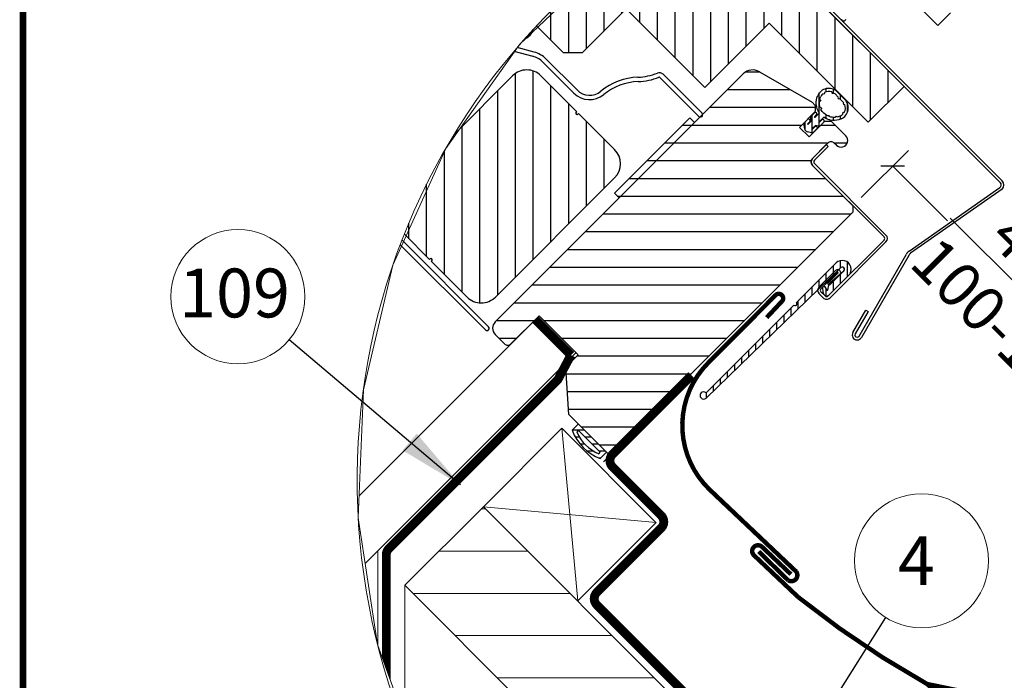
# Model space of a CAD drawing. Units: millimetres. Extents: x 181451 to 185048, y -4821 to -2842.
# Drawn here: x 181451 to 181894, y -4412 to -4115 of the extents above; entities that cross this region are included whole.
import ezdxf
from ezdxf.xclip import XClip

# ---------------------------------------------------------------- set-up
doc = ezdxf.new("R2010")
doc.units = ezdxf.units.MM
doc.linetypes.add('ACAD_ISO03W100', pattern=[30, 12, -18])
doc.linetypes.add('HIDDEN', pattern=[0.375, 0.25, -0.125])
for name, color, linetype in [('01', 7, 'Continuous'), ('Domyślne', 7, 'Continuous'), ('DV3_Domyślne', 7, 'Continuous'), ('DV6_Domyślne', 7, 'Continuous')]:
    doc.layers.add(name, color=color, linetype=linetype)
for name, color, linetype, lineweight in [('CONSTRUCTION', 40, 'Continuous', 20), ('FAKRO ALL', 1, 'Continuous', 20), ('FAKRO FLASHING', 160, 'Continuous', 20), ('FAKRO TEXT', 80, 'Continuous', 9)]:
    doc.layers.add(name, color=color, linetype=linetype, lineweight=lineweight)
doc.styles.add('FAKRO', font='arial.ttf')
doc.styles.get("Standard").update_dxf_attribs({"font": 'arial.ttf'})
doc.dimstyles.new('FAKRO_us', dxfattribs={"dimscale": 5, "dimtxt": 4, "dimasz": 1.5, "dimexe": 2, "dimexo": 15, "dimgap": 0.5, "dimtad": 1, "dimdec": 0, "dimrnd": 0.1, "dimzin": 1, "dimdsep": 46, "dimtxsty": 'Standard', "dimblk": 'OBLIQUE', "dimcen": 2, "dimclrd": 3, "dimclre": 3, "dimclrt": 3, "dimadec": 0, "dimazin": 0, "dimtfac": 1, "dimtdec": 0, "dimtix": 1, "dimtmove": 2, "dimatfit": 3, "dimldrblk": 'OBLIQUE', "dimfxl": 0, "dimtolj": 1, "dimarcsym": 0})
doc.dimstyles.get("Standard").update_dxf_attribs({"dimtxt": 0.18, "dimasz": 0.18, "dimexe": 0.18, "dimexo": 0.0625, "dimgap": 0.09, "dimtad": 0, "dimtih": 1, "dimtoh": 1, "dimdec": 4, "dimzin": 0, "dimdsep": 46, "dimtxsty": 'Standard', "dimcen": 0.09, "dimadec": 0, "dimazin": 0, "dimtfac": 1, "dimtdec": 4, "dimtofl": 0, "dimtmove": 0, "dimatfit": 3, "dimfxl": 0, "dimtolj": 1, "dimtzin": 0, "dimarcsym": 0})
pattern_1 = [(90, (177761.849933918, -17954.07811809325), (-8, 0), [])]
pattern_2 = [(90, (181328.133375741, -3921.275068022843), (-3.175, 6.661338147750939e-16), [])]
pattern_3 = [(180, (177761.849933918, -17954.07811809325), (-2.220446049250313e-15, -8), [])]

# ---------------------------------------------------------------- blocks, each defined once
blk = doc.blocks.new('_Oblique')
at = {"color": 0, "linetype": 'ByBlock', "lineweight": -2}
blk.add_line((-0.5, -0.5), (0.5, 0.5), dxfattribs=at)
blk = doc.blocks.new('*D28')
at = {"layer": 'Defpoints', "color": 0, "transparency": 16777216}
for p in [(181843.8322340004, -4180.564101581636), (181700.4048659342, -4323.991469647939), (181830.4946777791, -4454.081281492836)]:
    blk.add_point(p, dxfattribs=at)
at = {"layer": 'FAKRO TEXT', "color": 3, "lineweight": -2, "transparency": 16777216}
for p, q in [((181829.6900983767, -4194.706237205362), (181850.9033018123, -4173.493033769759)), ((181843.8322340004, -4180.564101581636), (181868.4694111018, -4205.201278683046)), ((181973.9220458454, -4310.653913426533), (181941.4133118651, -4278.145179446219)), ((181959.7799102216, -4324.796049050259), (181980.9931136572, -4303.582845614656))]:
    blk.add_line(p, q, dxfattribs=at)
at = {"layer": 'FAKRO TEXT', "color": 3, "lineweight": -2, "transparency": 16777216, "xscale": 7.5, "yscale": 7.5, "zscale": 7.5}
for p, rotation in [((181843.8322340004, -4180.564101581636), 135.0000000000138), ((181973.9220458454, -4310.653913426533), 315.0000000000138)]:
    blk.add_blockref('_Oblique', p, dxfattribs=dict(at, rotation=rotation))
at = {"layer": 'FAKRO TEXT', "color": 3, "transparency": 16777216, "insert": (181904.9413614834, -4241.673229064632), "char_height": 20, "attachment_point": 5, "rotation": 315.0000000000138}
blk.add_mtext('\\A1;4"-5"\\P100-130', dxfattribs=at)
blk = doc.blocks.new('A$C23782450')
at = {"layer": 'FAKRO FLASHING'}
h = blk.add_hatch(dxfattribs=at)
h.set_pattern_fill('ANSI31', color=256, scale=30, angle=93.50000000000001, style=0)
h.set_pattern_definition([(138.4999999999999, (-3433.807501035422, -1062.900441799013), (-2.484825180809015, -2.808583952958759), [])])
h.paths.add_polyline_path([(141.3632166807365, 89.55068245312668), (59.97769364522537, 106.3556551393294), (176.5034202555544, 2.188615127534831), (204.6456695659726, 32.89434100045492)])
for points, const_width in [([(21.96796987878042, 194.7466862738947), (6.869568962487392, 179.5821313242068, 0.4236286646865611), (7.191310711641563, 150.8502262803831), (26.62891937955283, 132.4428798272811, -0.7998350048433848), (24.80857090919744, 130.4959936578352), (18.15212907601381, 136.9961955289946)], 0.9999999999999999), ([(19.94374247765518, 189.6862252719875), (23.36303830315592, 193.3355260182725, 1), (21.96796987878042, 194.7466862738947)], 1), ([(25.39643872878514, 131.8746504856508), (18.83040327049093, 138.1142796103313), (18.83040327049093, 138.1142796103313, 0.9827696565950252), (17.12919240459451, 136.1056697151471), (27.05846840509912, 126.7199996138661, 0.04056272877682162), (56.07544516163762, 107.1614148953004), (141.3632166807365, 89.55068245312668), (204.6456695659726, 32.89434100045492), (175.1654907923075, 0.70202683503976), (56.07544516163762, 107.1614148953004)], 0.9999999999999999)]:
    blk.add_lwpolyline(points, format="xyb", dxfattribs=dict(at, const_width=const_width))
blk = doc.blocks.new('A$C5D950069')
at = {"layer": 'CONSTRUCTION'}
h = blk.add_hatch(dxfattribs=at)
h.set_pattern_fill('ANSI31', color=256, scale=3, angle=1.20479411333838e-11)
h.set_pattern_definition([(45.00000000001204, (-183755.6125952015, 2303.320054545625), (-6.735192090803278, 6.735192090800449), [])])
h.paths.add_polyline_path([(174.3832015079097, 254.8933009702932), (174.4082916181069, 229.8933009703078), (327.1759066243831, 229.9095752561598), (327.1508083577792, 254.9177023384154)])
h.paths.add_polyline_path([(21.61557016865117, 254.8933009702641), (21.63518199240207, 235.3519124513305), (21.40836867049802, 235.3518710974504), (21.64066004491178, 229.8935340989019), (171.4082901072979, 229.8933009702787), (171.3831999970425, 254.8933009703223)])
for p, q in [((0.04335126074147411, 294.2019228570471), (0.05580726714106277, 225.8845592296611)), ((11.81106004316825, 294.2019228570616), (11.82566199573921, 214.1147045010339)), ((21.59047982445918, 279.8935340989165), (21.61556993468548, 254.8935340989165)), ((51.59049553715158, 279.8929319360077), (21.5904798291449, 279.893534098931)), ((21.59047982445918, 279.8935340989165), (51.61555482636322, 254.923642216022)), ((21.61556993468548, 254.8935340989165), (51.59046471613692, 279.923642216022)), ((51.59046471613692, 279.923642216022), (51.61555482636322, 254.923642216022)), ((21.61557016868028, 254.8933009703078), (21.61557016868028, 229.9098118830489)), ((171.3832030187186, 254.8902901585725), (21.61557017333689, 254.8932963076704)), ((11.82256726294872, 231.0883619823917), (235.0176282748289, 7.89330097029324)), ((21.61557016870938, 229.9098118830343), (181.6320810814213, 69.89330097030779)), ((441.7770827759523, 229.893300970366), (21.64066027890658, 229.8933009702641))]:
    blk.add_line(p, q, dxfattribs=at)
at = {"layer": 'FAKRO ALL', "linetype": 'HIDDEN', "ltscale": 35, "const_width": 2}
for points in [[(33.81460421584779, 308.993078131597), (33.8146042158769, 283.8239660242298, 0.4142135623730951), (35.8146042158769, 281.8239660242298), (51.3080936082406, 281.8239660243025, -0.4142194413605415), (53.30809360783314, 279.8239258801232), (53.30768247542437, 259.3411234270216, 0.4142194413635553), (55.30768247504602, 257.3410832828713), (236.157517542626, 257.3410832827694, 0.076264438663584), (236.7570896359393, 257.4330703622445), (242.1523564884264, 259.1284736824064, -0.07626443866356535), (242.7519285816816, 259.2204607618378), (275.6404963802197, 259.2204607619396)], [(11.38585220783716, 293.0032581222667), (13.20668496235157, 287.0689831372774), (13.20668496197322, 233.1878526497358, 0.1989123673813644), (13.79247139958898, 231.773639087337), (223.4323789328337, 22.13373155412137, 0.1989123673818371), (224.8465924952179, 21.54794511649106), (293.6586556633702, 21.54794511669479, -0.1890491782532971), (295.0180891411437, 21.01489454307466), (297.2040157921147, 18.98917926221202, 0.1890491782530893), (298.56344926983, 18.45612868856279), (316.11313629098, 18.45612868856279)]]:
    blk.add_lwpolyline(points, format="xyb", dxfattribs=at)
at = {"layer": 'FAKRO ALL', "const_width": 2}
blk.add_lwpolyline([(11.38585220783716, 293.0032581222667), (6.127404049038887e-06, 293.0032581222667)], dxfattribs=at)
at = {"layer": 'FAKRO FLASHING', "rotation": 45}
blk.add_blockref('A$C23782450', (156.617071644956, 181.9230177749459), dxfattribs=at)

msp = doc.modelspace()

# ---------------------------------------------------------------- hatches: boundary and pattern name
at = {"layer": 'Domyślne', "linetype": 'ACAD_ISO03W100'}
h = msp.add_hatch(dxfattribs=at)
h.set_pattern_fill('ANSI31', angle=45, style=0)
h.set_pattern_definition(pattern_2)
edge = h.paths.add_edge_path()
edge.add_arc((181815.0229310253, -4150.973561462649), 5.440178723694695, 407.77308535909447, 516.495201184275, ccw=False)
edge.add_line((181818.6791038206, -4146.945169098878), (181822.2321578466, -4150.495817111554))
edge.add_arc((181818.3866737018, -4154.343907058334), 5.440178723694695, 293.3924393042787, 405.01940599434704, ccw=False)
edge.add_ellipse((181817.3703556546, -4151.99448487033), major_axis=(5.658770216734735, -5.654938280547336), ratio=0.999999942641665, start_angle=300.88148553403926, end_angle=338.3730344359632, ccw=False)
edge.add_ellipse((181817.3703556546, -4151.99448487033), major_axis=(5.658770216734735, -5.654938280547336), ratio=0.999999942641665, start_angle=281.32752727673915, end_angle=300.88148553403926, ccw=False)
edge.add_ellipse((181817.3703556546, -4151.99448487033), major_axis=(5.658770216734735, -5.654938280547336), ratio=0.999999942641665, start_angle=279.46363526625197, end_angle=281.3275272767404, ccw=False)
edge.add_line((181812.7228045332, -4158.506033745415), (181810.6247559724, -4160.604082306209))
edge.add_line((181810.6247559724, -4160.604082306215), (181810.7101536254, -4160.664249063225))
edge.add_arc((181810.813758805, -4160.517197109496), 0.179884158095957, 234.8334613937587, 315)
edge.add_line((181810.940956113, -4160.6443944175), (181811.8232004652, -4159.762150065302))
edge.add_arc((181812.2979009108, -4160.236850510934), 0.6713278082958879, 315, 495, ccw=False)
edge.add_line((181812.7726013565, -4160.711550956575), (181811.2376174487, -4162.246534864367))
edge.add_arc((181810.5306624933, -4161.539579908976), 0.999785285900395, 257.0648642739104, 314.9999999999479, ccw=False)
edge.add_line((181810.3068627257, -4162.513994749753), (181809.0114669752, -4162.216473349537))
edge.add_line((181809.0114669752, -4162.216473349566), (181807.5427387442, -4163.685201580503))
edge.add_line((181807.5427387443, -4163.685201580482), (181807.6540567749, -4163.758699759741))
edge.add_arc((181807.756369797, -4163.603739674442), 0.185689478791891, 236.5650511724991, 315)
edge.add_line((181807.8876720866, -4163.735041964051), (181808.7641016112, -4162.858612439521))
edge.add_arc((181809.2385143618, -4163.333025190198), 0.6709209461545212, 315, 495, ccw=False)
edge.add_line((181809.7129271125, -4163.807437940874), (181808.1921966024, -4165.328168450965))
edge.add_arc((181807.485384272, -4164.621356120596), 0.9995835836579792, 256.82923459724213, 315, ccw=False)
edge.add_line((181807.2576250727, -4165.594645947852), (181805.4813121241, -4165.178971599198))
edge.add_arc((181805.8918650861, -4163.424544016937), 1.801824041345795, 193.1721331762827, 256.8292345975397, ccw=False)
edge.add_line((181804.1374473052, -4163.835138860807), (181803.7216524108, -4162.058501947773))
edge.add_arc((181804.6924786514, -4161.831294806457), 0.9970590125264744, 494.9765262596635, 553.1721331762717, ccw=False)
edge.add_line((181803.987740367, -4161.125978831219), (181805.511088947, -4159.603877953798))
edge.add_arc((181805.9853072939, -4160.078485028774), 0.670920946243231, 314.9765262596612, 494.9765262596661, ccw=False)
edge.add_line((181806.4595256407, -4160.553092103751), (181805.5827371216, -4161.429162486965))
edge.add_arc((181805.7139856064, -4161.560518559402), 0.185689478791891, 494.9765262598359, 573.411475077481)
edge.add_line((181805.558983617, -4161.662768086609), (181805.6324361838, -4161.774116219732))
edge.add_line((181805.6324361838, -4161.774116219703), (181807.1017660208, -4160.305989841079))
edge.add_line((181807.1017660208, -4160.305989841089), (181806.8047753618, -4159.010472306849))
edge.add_arc((181807.7792818102, -4158.787071770251), 0.9997852858818497, 494.97652625965816, 552.9116619764002, ccw=False)
edge.add_line((181807.0726165495, -4158.079827238941), (181808.6082292023, -4156.545472333597))
edge.add_arc((181809.0827351262, -4157.020367221435), 0.6713278083954236, 314.97652625967055, 494.97652625967544, ccw=False)
edge.add_line((181809.5572410502, -4157.495262109277), (181808.6746353215, -4158.377144937412))
edge.add_arc((181808.8017805069, -4158.504394346667), 0.1798841580412408, 494.9765262596737, 575.1430648561926)
edge.add_line((181808.654686119, -4158.607939271155), (181808.7150009518, -4158.693621630251))
edge.add_line((181808.7150009518, -4158.693621630279), (181810.8213061867, -4156.589041570134))
edge.add_ellipse((181817.3703556546, -4151.99448487033), major_axis=(5.658770216734735, -5.654938280547336), ratio=0.999999942641665, start_angle=201.4757940703406, end_angle=260.03259090784326, ccw=False)
edge = h.paths.add_edge_path()
edge.add_arc((181816.8034467969, -4147.348251713186), 0.4399964279757327, 514.7194325973422, 691.8025645594655)
edge.add_arc((181815.0229482362, -4150.882383868096), 3.970545172358347, 404.99999999984664, 416.90076252644354, ccw=False)
edge.add_line((181817.8305476526, -4148.074784451704), (181819.2808971787, -4149.525133977749))
edge.add_arc((181819.6023166418, -4149.825610907542), 0.4399964279757327, 496.9287223975381, 673.0712776024618)
edge.add_line((181819.9027935716, -4150.147030370698), (181821.3823988757, -4151.626635674746))
edge.add_arc((181818.600301508, -4154.408733042435), 3.934479829245934, 396.28744861607674, 405, ccw=False)
edge.add_arc((181822.0035159283, -4152.454152617939), 0.4399964279757327, 481.7903482188221, 657.9500503819114)
edge.add_arc((181818.600301508, -4154.408733042435), 3.934479829245934, 329.64620827214986, 383.45294998466125, ccw=False)
edge.add_ellipse((181821.7336191704, -4156.750592616049), major_axis=(0.4399990070133107, -0.000946591966622437), ratio=0.9999999426416649, start_angle=53.60584308460336, end_angle=233.0913881596261)
edge.add_arc((181818.600301508, -4154.408733042435), 3.934479829245934, 296.9888979771304, 316.8044936273029, ccw=False)
edge.add_ellipse((181817.3906405379, -4152.033502539368), major_axis=(-4.668485429507571, 4.665324082152493), ratio=0.9999999426416649, start_angle=147.445241573834, end_angle=161.9694929503075, ccw=False)
edge.add_ellipse((181818.3826103712, -4158.55853120584), major_axis=(0.311232361967277, -0.3110216054769384), ratio=0.9999999426416649, start_angle=55.53502849029964, end_angle=231.7146019709734)
edge.add_ellipse((181817.3906405379, -4152.033502539368), major_axis=(-4.668485429508762, 4.665324082153682), ratio=0.9999999426416649, start_angle=115.84524156675889, end_angle=139.8043888873822, ccw=False)
edge.add_ellipse((181814.8165049342, -4158.110823216243), major_axis=(0.3112323619672402, -0.3110216054769016), ratio=0.9999999426416649, start_angle=23.93502852327928, end_angle=200.1146019234079)
edge.add_ellipse((181817.3906405379, -4152.033502539368), major_axis=(-4.66848542950867, 4.66532408215359), ratio=0.9999999426416649, start_angle=71.76369998611841, end_angle=108.2043888802144, ccw=False)
edge.add_ellipse((181811.3133941998, -4154.60847946899), major_axis=(-0.3112323619671764, 0.3110216054768377), ratio=0.9999999426416649, start_angle=159.8873277245411, end_angle=336.0645250001032)
edge.add_ellipse((181817.3905448963, -4152.034752278275), major_axis=(-4.668485429509316, 4.665324082154236), ratio=0.9999999426416649, start_angle=40.175277777836016, end_angle=64.1131666667223, ccw=False)
edge.add_ellipse((181810.8646677831, -4151.044824957421), major_axis=(-0.311232361967171, 0.3110216054768324), ratio=0.9999999426416649, start_angle=128.3344027778265, end_angle=304.5145500000697)
edge.add_ellipse((181817.3919560337, -4152.023364376318), major_axis=(-4.668485429508202, 4.665324082153123), ratio=0.9999999426416649, start_angle=19.26382931456328, end_angle=32.634225000059075, ccw=False)
edge.add_arc((181815.0229482362, -4150.882383868096), 3.970545172358347, 492.7052138555136, 514.2832363323886, ccw=False)
edge.add_ellipse((181812.6767118083, -4147.693685253948), major_axis=(-0.000946591966622364, 0.4399990070133107), ratio=0.9999999426416649, start_angle=127.8835112886241, end_angle=304.5610421093151)
edge.add_arc((181815.0229482362, -4150.882383868096), 3.970545172358347, 429.62123463036977, 479.9858688766449, ccw=False)
at = {"layer": 'DV3_Domyślne', "linetype": 'Continuous'}
h = msp.add_hatch(dxfattribs=at)
h.set_pattern_fill('ANSI31', angle=-45.00000000000001, style=0)
h.set_pattern_definition([(359.9999999999999, (181015.4180435661, -3607.145522285643), (1.110223024625157e-15, 3.175), [])])
edge = h.paths.add_edge_path()
edge.add_line((181714.9039132026, -4309.459819046854), (181712.0754860779, -4312.288246171601))
edge.add_arc((181720.0319810986, -4291.603829089497), 22.16192507522656, 201.0398033509069, 248.960196649093, ccw=False)
edge.add_line((181699.3475640165, -4299.560324110243), (181702.1759911412, -4296.731896985497))
edge.add_line((181702.1759911413, -4296.731896985476), (181714.9039132026, -4309.459819046833))
edge = h.paths.add_edge_path(flags=16)
edge.add_line((181712.0754860779, -4309.459819046874), (181711.3683792967, -4310.166925828061))
edge.add_arc((181718.9121617336, -4292.723648454471), 19.0046462473477, 203.3872786589751, 246.6127213410247, ccw=False)
edge.add_line((181701.4688843601, -4300.267430891409), (181702.1759911413, -4299.560324110223))
edge.add_line((181702.1759911413, -4299.560324110223), (181712.0754860779, -4309.459819046834))
at = {"layer": 'DV6_Domyślne', "linetype": 'Continuous'}
h = msp.add_hatch(dxfattribs=at)
h.set_pattern_fill('LINE', scale=2.519685039370079, angle=90, style=0)
h.set_pattern_definition(pattern_1)
edge = h.paths.add_edge_path()
edge.add_arc((181902.5489870644, -4322.182983867017), 299.9999999999908, 116.173938181658, 122.524061771424)
edge.add_line((181741.2528623009, -4069.233265274051), (181832.8146169213, -4160.795019894472))
edge.add_line((181832.8146169213, -4160.795019894472), (181848.9366515323, -4144.672985283406))
edge.add_line((181848.9366515323, -4144.672985283406), (181809.3386717859, -4105.07500553698))
edge.add_line((181809.3386717859, -4105.07500553698), (181815.8440541728, -4098.569623150056))
edge.add_line((181815.8440541728, -4098.569623150056), (181770.2196842293, -4052.945253206592))
h = msp.add_hatch(dxfattribs=at)
h.set_pattern_fill('LINE', scale=2.519685039370079, angle=90, style=0)
h.set_pattern_definition(pattern_1)
edge = h.paths.add_edge_path()
edge.add_arc((181902.5489870645, -4322.182983866941), 299.9999999999907, 122.5240617714603, 136.9467355253649)
edge.add_line((181683.3331753402, -4117.379595491461), (181695.4944800148, -4129.540900166018))
edge.add_line((181695.4944800148, -4129.540900166018), (181703.9797613891, -4129.540900166018))
edge.add_line((181703.9797613891, -4129.540900166018), (181723.7787512623, -4109.741910292815))
edge.add_line((181723.7787512623, -4109.741910292815), (181759.1340903216, -4145.097249352121))
edge.add_line((181759.1340903216, -4145.097249352121), (181788.1254683503, -4116.105871323473))
edge.add_line((181788.1254683503, -4116.105871323473), (181741.2528623008, -4069.233265274054))
at = {"layer": 'DV6_Domyślne', "linetype": 'ACAD_ISO03W100'}
h = msp.add_hatch(dxfattribs=at)
h.set_pattern_fill('ANSI31', angle=45, style=0)
h.set_pattern_definition(pattern_2)
edge = h.paths.add_edge_path()
edge.add_arc((181902.548987751, -4322.182983092805), 299.9999999999908, 137.3540522489332, 138.4305219800631)
edge.add_arc((181675.2458219526, -4115.652458576976), 8.000000000023599, 290.9288519033301, 304.439909563499)
edge.add_arc((181676.928865464, -4118.106812510589), 5.024014668658888, 304.4399095635715, 350.4172941026126)
at = {"layer": 'DV6_Domyślne', "linetype": 'Continuous'}
h = msp.add_hatch(dxfattribs=at)
h.set_pattern_fill('LINE', scale=2.519685039370079, angle=90, style=0)
h.set_pattern_definition(pattern_1)
edge = h.paths.add_edge_path()
edge.add_arc((181902.5489870645, -4322.182983866988), 299.9999999999907, 148.658663045283, 158.3051607211759)
edge.add_line((181623.799225633, -4211.284063665359), (181635.1180986459, -4222.60293667825))
edge.add_line((181635.1180986459, -4222.60293667825), (181635.6837840709, -4222.037251253309))
edge.add_line((181635.6837840709, -4222.037251253309), (181636.390890852, -4222.744358034474))
edge.add_line((181636.390890852, -4222.744358034474), (181635.8252054271, -4223.310043459437))
edge.add_line((181635.8252054271, -4223.310043459437), (181652.0886613943, -4239.573499426707))
edge.add_arc((181658.452622425, -4233.209538396034), 8.999999999988656, 225.0000000000082, 315)
edge.add_line((181664.8165834557, -4239.573499426705), (181718.5566988259, -4185.833384056529))
edge.add_arc((181712.1927377952, -4179.46942302588), 9.000000000000233, 314.9999999998362, 405.000000000172)
edge.add_line((181718.5566988258, -4173.105461995171), (181702.2932428586, -4156.842006027901))
edge.add_line((181702.2932428586, -4156.842006027901), (181701.7275574337, -4157.407691452842))
edge.add_line((181701.7275574337, -4157.407691452842), (181701.0204506525, -4156.700584671656))
edge.add_line((181701.0204506525, -4156.700584671656), (181701.5861360774, -4156.134899246715))
edge.add_line((181701.5861360774, -4156.134899246715), (181685.3226801101, -4139.871443279423))
edge.add_arc((181678.9587190795, -4146.235404310094), 8.999999999988656, 45, 135.0000000000082)
edge.add_line((181672.5947580488, -4139.871443279425), (181646.3238493353, -4166.142351992957))
h = msp.add_hatch(dxfattribs=at)
h.set_pattern_fill('LINE', scale=2.519685039370079, angle=180, style=0)
h.set_pattern_definition(pattern_3)
edge = h.paths.add_edge_path()
edge.add_line((181816.0307866133, -4160.270891917537), (181822.6775903565, -4166.917695660691))
edge.add_arc((181820.5562700129, -4169.039016004227), 3.000000000000001, 225, 405, ccw=False)
edge.add_line((181818.4349496694, -4171.160336347807), (181817.4450001757, -4170.170386854146))
edge.add_arc((181816.0307866133, -4171.584600416522), 2.000000000000048, 404.9999999999999, 495)
edge.add_line((181814.6165730509, -4170.170386854109), (181807.5455052391, -4177.241454665975))
edge.add_arc((181808.9597188015, -4178.655668228387), 2.000000000000028, 495, 585.0000000000001)
edge.add_line((181807.545505239, -4180.069881790721), (181825.9302815499, -4198.454658101571))
edge.add_line((181825.93028155, -4198.45465810159), (181825.93028155, -4201.283085226336))
edge.add_line((181825.93028155, -4201.283085226337), (181717.7429440284, -4309.470422747879))
edge.add_arc((181716.328730466, -4308.056209185505), 2, 225, 315, ccw=False)
edge.add_line((181714.9145169037, -4309.470422747879), (181697.9439541552, -4292.499859999401))
edge.add_line((181697.9439541552, -4292.499859999422), (181696.5297405928, -4271.286656563826))
edge.add_line((181696.5297405928, -4271.286656563784), (181702.1865948423, -4265.629802314292))
edge.add_line((181702.1865948423, -4265.629802314293), (181684.5089253126, -4247.952132784629))
edge.add_line((181684.5089253126, -4247.95213278465), (181671.7810032513, -4260.680054846008))
edge.add_arc((181670.3667896889, -4259.265841283634), 2, 225, 315, ccw=False)
edge.add_line((181668.9525761265, -4260.680054846028), (181664.7099354394, -4256.437414158909))
edge.add_arc((181667.5383625641, -4253.608987034121), 4, 495, 585, ccw=False)
edge.add_line((181664.7099354394, -4250.780559909396), (181776.4961729024, -4138.994322446447))
edge.add_arc((181780.7388135895, -4143.23696313356), 6, 420.00000000000114, 495, ccw=False)
edge.add_line((181783.7388135894, -4138.040810710839), (181807.545505239, -4151.785610543258))
edge.add_line((181807.545505239, -4151.785610543257), (181808.9597188014, -4153.19982410563))
edge.add_line((181808.9597188015, -4153.199824105673), (181808.9597188015, -4156.028251230418))
edge.add_line((181808.9597188015, -4156.028251230419), (181801.8886509896, -4163.099319042285))
edge.add_line((181801.8886509896, -4163.099319042284), (181806.1312916767, -4167.341959729403))
edge.add_line((181806.1312916767, -4167.341959729362), (181813.2023594886, -4160.270891917497))
edge.add_line((181813.2023594886, -4160.270891917496), (181816.0307866133, -4160.270891917496))
h = msp.add_hatch(dxfattribs=at)
h.set_pattern_fill('LINE', scale=2.519685039370079, angle=180, style=0)
h.set_pattern_definition(pattern_3)
h.paths.add_polyline_path([(181752.3911763066, -4158.856678355144), (181754.5124966501, -4160.977998698684), (181720.5713711531, -4194.919124195679), (181718.4500508096, -4192.797803852077)])
at = {"layer": 'DV6_Domyślne', "linetype": 'ACAD_ISO03W100'}
h = msp.add_hatch(dxfattribs=at)
h.set_pattern_fill('ANSI31', angle=45, style=0)
h.set_pattern_definition(pattern_2)
edge = h.paths.add_edge_path()
edge.add_arc((181799.9087520023, -4242.578121247628), 0.7999999999999997, 225, 404.9999999999999)
edge.add_line((181800.4744374272, -4242.012435822687), (181818.2935283131, -4224.193344936785))
edge.add_arc((181821.1219554378, -4227.021772061523), 3.999999999999998, 315, 495, ccw=False)
edge.add_line((181823.9503825626, -4229.850199186269), (181815.1822584759, -4238.618323272983))
edge.add_arc((181814.050887626, -4237.486952423075), 1.6, 181.7213475220275, 315, ccw=False)
edge.add_line((181812.4516096459, -4237.535014283228), (181812.3782759248, -4235.094804832103))
edge.add_arc((181812.7780954198, -4235.082789367066), 0.3999999999999999, 393.342391441568, 541.7213475220703, ccw=False)
edge.add_line((181813.1122557906, -4234.862932944378), (181814.166650153, -4236.465509784508))
edge.add_arc((181814.3337303385, -4236.355581573193), 0.2, 573.3423914416338, 706.8907918018488)
edge.add_line((181814.5285182442, -4236.400943140306), (181815.0728570494, -4234.063488271176))
edge.add_arc((181817.0207361069, -4234.517103942085), 1.999999999999999, 490.75780720667683, 526.8907918018397, ccw=False)
edge.add_line((181815.7150101604, -4233.002151879399), (181821.7748184112, -4227.779248092881))
edge.add_arc((181821.1219554378, -4227.021772061523), 0.9999999999999996, 310.7578072066803, 494.0499224290434)
edge.add_line((181820.4266705627, -4226.30303779748), (181759.7261682188, -4285.023128528877))
edge.add_arc((181758.613715981, -4283.873157268917), 1.6, 45, 314.049919437507, ccw=False)
edge.add_line((181759.7450868309, -4282.741786419015), (181799.3430665773, -4243.143806672568))

# ---------------------------------------------------------------- linework, layer by layer
at = {"layer": '01', "color": 7, "linetype": 'Continuous'}
for centre, start, end in [((181816.8034467969, -4147.348251713186), 154.7194325977187, 331.8025645589883), ((181816.8034467969, -4147.348251713186), 154.7194325977187, 331.8025645589883), ((181819.6023166418, -4149.825610907542), 136.9287223978491, 313.0712776029611), ((181819.6023166418, -4149.825610907542), 136.9287223978491, 313.0712776029611), ((181822.0035159283, -4152.454152617939), 121.7903482184176, 297.9500503818724), ((181822.0035159283, -4152.454152617939), 121.7903482184176, 297.9500503818724)]:
    msp.add_arc(centre, 0.4399964279757327, start, end, dxfattribs=at)
at = {"layer": 'Domyślne', "color": 7, "linetype": 'Continuous'}
for p, q in [((181818.6791038206, -4146.945169098878), (181822.2321578465, -4150.495817111539)), ((181817.8305476526, -4148.074784451704), (181819.2808971787, -4149.525133977732)), ((181817.8305476526, -4148.074784451704), (181819.2808971787, -4149.525133977732)), ((181819.9027935716, -4150.147030370698), (181821.3823988757, -4151.626635674756)), ((181819.9027935716, -4150.147030370698), (181821.3823988757, -4151.626635674756)), ((181808.6082292023, -4156.545472333654), (181807.0726165495, -4158.079827238941)), ((181808.6082292023, -4156.545472333654), (181807.0726165495, -4158.079827238941)), ((181810.8213061867, -4156.589041570122), (181808.7150009518, -4158.693621630279)), ((181810.8213061867, -4156.589041570122), (181808.7150009518, -4158.693621630279)), ((181805.511088947, -4159.603877953775), (181803.987740367, -4161.125978831219)), ((181805.511088947, -4159.603877953775), (181803.987740367, -4161.125978831219)), ((181805.5827371215, -4161.429162486999), (181806.4595256407, -4160.553092103751)), ((181805.5827371215, -4161.429162486999), (181806.4595256407, -4160.553092103751)), ((181807.1017660208, -4160.305989841089), (181805.6324361838, -4161.774116219703)), ((181807.1017660208, -4160.305989841089), (181805.6324361838, -4161.774116219703)), ((181806.8047753618, -4159.010472306859), (181807.1017660208, -4160.305989841089)), ((181806.8047753618, -4159.010472306859), (181807.1017660208, -4160.305989841089)), ((181808.7150009518, -4158.693621630279), (181808.654686119, -4158.607939271155)), ((181808.7150009518, -4158.693621630279), (181808.654686119, -4158.607939271155)), ((181808.6746353215, -4158.377144937423), (181809.5572410502, -4157.495262109277)), ((181808.6746353215, -4158.377144937423), (181809.5572410502, -4157.495262109277)), ((181812.7228045332, -4158.506033745415), (181810.6247559724, -4160.604082306215)), ((181812.7228045332, -4158.506033745415), (181810.6247559724, -4160.604082306215)), ((181810.6247559724, -4160.604082306215), (181810.7101536254, -4160.664249063227)), ((181810.6247559724, -4160.604082306215), (181810.7101536254, -4160.664249063227)), ((181810.940956113, -4160.6443944175), (181811.8232004652, -4159.762150065294)), ((181810.940956113, -4160.6443944175), (181811.8232004652, -4159.762150065294)), ((181812.7726013565, -4160.711550956575), (181811.2376174486, -4162.246534864394)), ((181812.7726013565, -4160.711550956575), (181811.2376174486, -4162.246534864394)), ((181803.7216524108, -4162.058501947785), (181804.1374473052, -4163.835138860807)), ((181803.7216524108, -4162.058501947785), (181804.1374473052, -4163.835138860807)), ((181807.2576250727, -4165.59464594783), (181805.4813121241, -4165.178971599177)), ((181807.2576250727, -4165.59464594783), (181805.4813121241, -4165.178971599177)), ((181805.6324361838, -4161.774116219703), (181805.558983617, -4161.662768086609)), ((181805.6324361838, -4161.774116219703), (181805.558983617, -4161.662768086609)), ((181809.0114669752, -4162.216473349566), (181807.5427387443, -4163.685201580482)), ((181809.0114669752, -4162.216473349566), (181807.5427387443, -4163.685201580482)), ((181807.5427387443, -4163.685201580482), (181807.6540567749, -4163.758699759731)), ((181807.5427387443, -4163.685201580482), (181807.6540567749, -4163.758699759731)), ((181807.8876720866, -4163.735041964051), (181808.7641016112, -4162.858612439542)), ((181807.8876720866, -4163.735041964051), (181808.7641016112, -4162.858612439542)), ((181809.7129271125, -4163.807437940874), (181808.1921966024, -4165.328168450932)), ((181809.7129271125, -4163.807437940874), (181808.1921966024, -4165.328168450932)), ((181810.3068627257, -4162.513994749753), (181809.0114669752, -4162.216473349566)), ((181810.3068627257, -4162.513994749753), (181809.0114669752, -4162.216473349566))]:
    msp.add_line(p, q, dxfattribs=at)
for centre, radius, start, end in [((181815.0229310253, -4150.973561462649), 5.440178723694695, 47.77308535855512, 156.4952011834631), ((181815.0229482362, -4150.882383868096), 3.970545172358347, 69.62123463000655, 119.9858688760267), ((181815.0229482362, -4150.882383868096), 3.970545172358347, 69.62123463000655, 119.9858688760267), ((181815.0229482362, -4150.882383868096), 3.970545172358347, 44.99999999955784, 56.90076252664997), ((181815.0229482362, -4150.882383868096), 3.970545172358347, 44.99999999955784, 56.90076252664997), ((181815.0229482362, -4150.882383868096), 3.970545172358347, 132.7052138547393, 154.2832363318236), ((181815.0229482362, -4150.882383868096), 3.970545172358347, 132.7052138547393, 154.2832363318236), ((181818.3866737018, -4154.343907058334), 5.440178723694695, 293.3924393045268, 45.01940599524004), ((181818.600301508, -4154.408733042435), 3.934479829245934, 36.28744861506401, 44.99999999955784), ((181818.600301508, -4154.408733042435), 3.934479829245934, 36.28744861506401, 44.99999999955784), ((181809.0827351262, -4157.020367221435), 0.6713278083954236, 314.9765262605202, 134.9765262605202), ((181809.0827351262, -4157.020367221435), 0.6713278083954236, 314.9765262605202, 134.9765262605202), ((181818.600301508, -4154.408733042435), 3.934479829245934, 329.6462082712684, 23.45294998383272), ((181818.600301508, -4154.408733042435), 3.934479829245934, 329.6462082712684, 23.45294998383272), ((181805.9853072939, -4160.078485028774), 0.670920946243231, 314.9765262605202, 134.9765262605202), ((181805.9853072939, -4160.078485028774), 0.670920946243231, 314.9765262605202, 134.9765262605202), ((181807.7792818102, -4158.787071770251), 0.9997852858818497, 134.9765262605202, 192.9116619759528), ((181807.7792818102, -4158.787071770251), 0.9997852858818497, 134.9765262605202, 192.9116619759528), ((181808.8017805069, -4158.504394346667), 0.1798841580412408, 134.9765262605202, 215.1430648553256), ((181808.8017805069, -4158.504394346667), 0.1798841580412408, 134.9765262605202, 215.1430648553256), ((181810.813758805, -4160.517197109496), 0.179884158095957, 234.8334613943131, 315.0000000004422), ((181810.813758805, -4160.517197109496), 0.179884158095957, 234.8334613943131, 315.0000000004422), ((181812.2979009108, -4160.236850510934), 0.6713278082958879, 315.0000000004422, 135.0000000004422), ((181812.2979009108, -4160.236850510934), 0.6713278082958879, 315.0000000004422, 135.0000000004422), ((181818.600301508, -4154.408733042435), 3.934479829245934, 296.9888979774152, 316.8044936283799), ((181818.600301508, -4154.408733042435), 3.934479829245934, 296.9888979774152, 316.8044936283799), ((181804.6924786514, -4161.831294806457), 0.9970590125264744, 134.9765262605202, 193.1721331756888), ((181804.6924786514, -4161.831294806457), 0.9970590125264744, 134.9765262605202, 193.1721331756888), ((181805.8918650861, -4163.424544016937), 1.801824041345795, 193.1721331756888, 256.829234598011), ((181805.8918650861, -4163.424544016937), 1.801824041345795, 193.1721331756888, 256.829234598011), ((181805.7139856064, -4161.560518559402), 0.185689478791891, 134.9765262605202, 213.4114750767114), ((181805.7139856064, -4161.560518559402), 0.185689478791891, 134.9765262605202, 213.4114750767114), ((181807.485384272, -4164.621356120596), 0.9995835836579792, 256.829234598011, 315.0000000004422), ((181807.485384272, -4164.621356120596), 0.9995835836579792, 256.829234598011, 315.0000000004422), ((181807.756369797, -4163.603739674442), 0.185689478791891, 236.565051172802, 315.0000000004422), ((181807.756369797, -4163.603739674442), 0.185689478791891, 236.565051172802, 315.0000000004422), ((181809.2385143618, -4163.333025190198), 0.6709209461545212, 315.0000000004422, 135.0000000004422), ((181809.2385143618, -4163.333025190198), 0.6709209461545212, 315.0000000004422, 135.0000000004422), ((181810.5306624933, -4161.539579908976), 0.999785285900395, 257.0648642734082, 315.0000000004422), ((181810.5306624933, -4161.539579908976), 0.999785285900395, 257.0648642734082, 315.0000000004422)]:
    msp.add_arc(centre, radius, start, end, dxfattribs=at)
at = {"layer": 'Domyślne', "color": 7, "linetype": 'Continuous', "extrusion": (0, 0, -1)}
for centre, major_axis, ratio, start_param, end_param in [((181821.7008569949, -4114.487633220603), (-0.8000000368155038, -1.77635692114709e-16), 0.999999965320516, 3.270187079326153, 6.440703872763198), ((181812.6767118083, -4147.693685253948), (0, 0.4400000252398553), 0.9999999426310575, 0.9654410022009747, 4.049045629302083), ((181812.6767118083, -4147.693685253948), (0, 0.4400000252398553), 0.9999999426310575, 0.9654410022009747, 4.049045629302083), ((181817.3703556546, -4151.99448487033), (-5.65877312327425, 5.654935372035751), 0.9999999426417713, -1.396831706260755, -0.3748228020248827), ((181817.3703556546, -4151.99448487033), (-5.65877312327425, 5.654935372035751), 0.9999999426417713, -1.396831706260755, -0.3748228020248827), ((181817.3905448963, -4152.034752278275), (-6.600000189411044, -1.465494434562907e-15), 0.9999999999624067, 5.949258942385827, 6.367053925232152), ((181817.3905448963, -4152.034752278275), (-6.600000189411044, -1.465494434562907e-15), 0.9999999999624067, 5.949258942385827, 6.367053925232152), ((181810.8646677831, -4151.044824957421), (-0.4400000126286719, -1.221245362139278e-16), 0.9999999999546102, 1.7534632275647, 4.828386872116108), ((181810.8646677831, -4151.044824957421), (-0.4400000126286719, -1.221245362139278e-16), 0.9999999999546102, 1.7534632275647, 4.828386872116108), ((181817.3919560337, -4152.023364376318), (-6.600000189404034, 0), 0.9999999999541934, 0.2154848158731073, 0.4488422347030412), ((181817.3919560337, -4152.023364376318), (-6.600000189404034, 0), 0.9999999999541934, 0.2154848158731073, 0.4488422347030412), ((181811.3133941998, -4154.60847946899), (-0.4400000126315768, 0), 0.9999999999419148, 1.202812290429395, 4.277684452576216), ((181811.3133941998, -4154.60847946899), (-0.4400000126315768, 0), 0.9999999999419148, 1.202812290429395, 4.277684452576216), ((181817.3906405379, -4152.033502539368), (-6.600000189414347, 0), 0.9999999999612602, 5.179721903976065, 5.815731940943283), ((181817.3906405379, -4152.033502539368), (-6.600000189414347, 0), 0.9999999999612602, 5.179721903976065, 5.815731940943283), ((181821.7336191704, -4156.750592616049), (-0.4400000252648485, 0), 0.9999999425181069, 5.358717126161737, 8.49133084745469), ((181821.7336191704, -4156.750592616049), (-0.4400000252648485, 0), 0.9999999425181069, 5.358717126161737, 8.49133084745469), ((181817.3703556546, -4151.99448487033), (-8.000000228418378, 0), 0.9999999999576699, 4.958464819534852, 5.332276841360626), ((181817.3703556546, -4151.99448487033), (-8.000000228418378, 0), 0.9999999999576699, 4.958464819534852, 5.332276841360626), ((181814.8165049342, -4158.110823216243), (-0.4400000126274121, 0), 0.9999999999597039, 0.4339934521492083, 3.508907085483389), ((181814.8165049342, -4158.110823216243), (-0.4400000126274121, 0), 0.9999999999597039, 0.4339934521492083, 3.508907085483389), ((181817.3906405379, -4152.033502539368), (-6.6000001893927, 0), 0.9999999999639361, 4.628197848984835, 5.046363861458944), ((181817.3906405379, -4152.033502539368), (-6.6000001893927, 0), 0.9999999999639361, 4.628197848984835, 5.046363861458944), ((181818.3826103712, -4158.55853120584), (-0.4400000126256318, 4.88498144852336e-17), 0.9999999999686314, 6.165654724221437, 9.240568355082738), ((181818.3826103712, -4158.55853120584), (-0.4400000126256318, 4.88498144852336e-17), 0.9999999999686314, 6.165654724221437, 9.240568355082738), ((181817.3906405379, -4152.033502539368), (-6.600000189421968, 0), 0.99999999995945, 4.241343815447985, 4.494839814213618), ((181817.3906405379, -4152.033502539368), (-6.600000189421968, 0), 0.99999999995945, 4.241343815447985, 4.494839814213618)]:
    msp.add_ellipse(centre, major_axis=major_axis, ratio=ratio, start_param=start_param, end_param=end_param, dxfattribs=at)
at = {"layer": 'Domyślne', "color": 7, "linetype": 'Continuous', "extrusion": (0, 0, -0.9999999999999998)}
msp.add_ellipse((181817.3703556546, -4151.99448487033), major_axis=(-5.658758719306292, 5.654949785742289), ratio=0.9999999426416483, start_param=3.519052376733617, end_param=4.5146843001324, dxfattribs=at)
msp.add_ellipse((181817.3703556546, -4151.99448487033), major_axis=(-5.658758719306292, 5.654949785742289), ratio=0.9999999426416483, start_param=3.519052376733617, end_param=4.5146843001324, dxfattribs=at)
at = {"layer": 'DV3_Domyślne', "color": 7, "linetype": 'Continuous'}
for p, q in [((181702.1759911413, -4296.731896985476), (181699.3475640165, -4299.560324110243)), ((181702.1759911413, -4299.560324110223), (181701.4688843601, -4300.267430891409)), ((181712.0754860779, -4309.459819046874), (181702.1759911413, -4299.560324110223)), ((181711.3683792967, -4310.166925828061), (181712.0754860779, -4309.459819046874)), ((181712.0754860779, -4312.288246171621), (181714.9039132026, -4309.459819046854))]:
    msp.add_line(p, q, dxfattribs=at)
for centre, radius, start, end in [((181720.0319810986, -4291.603829089497), 22.1619250752255, 201.0398033504588, 248.960196648864), ((181718.9121617336, -4292.723648454471), 19.00464624734808, 203.3872786597281, 246.6127213414896)]:
    msp.add_arc(centre, radius, start, end, dxfattribs=at)
at = {"layer": 'DV6_Domyślne', "color": 7, "linetype": 'Continuous'}
for p, q in [((181809.3386717859, -4105.07500553698), (181848.9366515323, -4144.672985283406)), ((181892.3222026984, -4188.058536449488), (181811.6014134857, -4107.337747236786)), ((181812.4500049842, -4106.489282460451), (181893.2015807398, -4187.240858216036)), ((181703.9797613891, -4129.540900166018), (181723.7787512623, -4109.741910292815)), ((181723.7787512623, -4109.741910292815), (181759.1340903216, -4145.097249352121)), ((181864.2101580059, -4117.237242173377), (181869.8670122554, -4111.580387923864)), ((181788.1254683503, -4116.105871323473), (181759.1340903216, -4145.097249352121)), ((181832.8146169213, -4160.795019894472), (181788.1254683503, -4116.105871323473)), ((181695.4944800148, -4129.540900166018), (181683.3331753402, -4117.37959549145)), ((181673.1882694195, -4128.808577076982), (181681.7231122257, -4131.095489635413)), ((181682.240752055, -4129.163638435465), (181674.6209716818, -4127.121917009105)), ((181703.9797613891, -4129.540900166018), (181695.4944800148, -4129.540900166018)), ((181686.2059808002, -4133.683677732189), (181700.2066950677, -4147.684391999675)), ((181701.6209086301, -4146.270178437281), (181687.6201943443, -4132.26946415152)), ((181783.7388135894, -4138.040810710839), (181807.545505239, -4151.785610543257)), ((181672.5947580488, -4139.871443279423), (181646.3238493352, -4166.142351993097)), ((181664.7099354394, -4250.780559909396), (181776.4961729024, -4138.99432244644)), ((181701.5861360774, -4156.134899246715), (181685.3226801101, -4139.871443279423)), ((181738.9577812344, -4140.610335843347), (181756.4951601374, -4158.147714746287)), ((181757.9093738502, -4156.733501033478), (181740.3719950118, -4139.196122195136)), ((181848.9366515323, -4144.672985283406), (181832.8146169213, -4160.795019894472)), ((181807.545505239, -4151.785610543257), (181808.9597188015, -4153.199824105673)), ((181701.0204506525, -4156.700584671656), (181701.5861360774, -4156.134899246715)), ((181808.9597188015, -4156.028251230419), (181801.8886509896, -4163.099319042284)), ((181808.9597188015, -4153.199824105673), (181808.9597188015, -4156.028251230419)), ((181701.7275574337, -4157.407691452842), (181701.0204506525, -4156.700584671656)), ((181702.2932428586, -4156.842006027901), (181701.7275574337, -4157.407691452842)), ((181718.5566988259, -4173.105461995171), (181702.2932428586, -4156.842006027901)), ((181752.3911763066, -4158.856678355144), (181718.4500508096, -4192.797803852077)), ((181754.5124966501, -4160.977998698684), (181720.5713711531, -4194.919124195679)), ((181752.3911763066, -4158.856678355144), (181754.5124966501, -4160.977998698684)), ((181806.1312916767, -4167.341959729362), (181813.2023594886, -4160.270891917496)), ((181813.2023594886, -4160.270891917496), (181816.0307866133, -4160.270891917537)), ((181816.0307866133, -4160.270891917537), (181822.6775903565, -4166.917695660645)), ((181801.8886509896, -4163.099319042284), (181806.1312916767, -4167.341959729362)), ((181814.6165730509, -4170.170386854109), (181807.545505239, -4177.241454665974)), ((181807.6869265953, -4177.100033309728), (181813.9094662697, -4170.877493635294)), ((181808.5354547327, -4177.948561447161), (181814.7579944072, -4171.726021772726)), ((181813.9094662697, -4170.877493635294), (181814.7579944072, -4171.726021772726)), ((181818.4349496694, -4171.160336347807), (181817.4450001757, -4170.170386854129)), ((181807.545505239, -4180.069881790721), (181825.93028155, -4198.45465810159)), ((181839.9309958174, -4212.455372369076), (181807.6869265953, -4180.211303146944)), ((181840.7795239549, -4211.606844231644), (181808.5354547327, -4179.362775009534)), ((181664.8165834557, -4239.573499426727), (181718.5566988259, -4185.833384056529)), ((181851.222358616, -4218.84345109623), (181892.1352368748, -4190.195629368035)), ((181893.214356992, -4190.904947815593), (181851.9106554335, -4219.826429982621)), ((181720.5713711531, -4194.919124195679), (181718.4500508096, -4192.797803852077)), ((181825.93028155, -4198.45465810159), (181825.93028155, -4201.283085226337)), ((181825.93028155, -4201.283085226337), (181717.7429440284, -4309.470422747859)), ((181661.7400843284, -4252.901879197431), (181622.7630438645, -4213.924838733589)), ((181623.799225633, -4211.284063665343), (181635.1180986459, -4222.60293667825)), ((181814.7579944072, -4239.042587341694), (181839.9309958174, -4213.869585931449)), ((181621.9801386921, -4215.970360685857), (181660.325870766, -4254.316092759805)), ((181815.6065225446, -4239.891115479127), (181840.7795239549, -4214.718114068882)), ((181635.1180986459, -4222.60293667825), (181635.6837840709, -4222.037251253309)), ((181635.6837840709, -4222.037251253309), (181636.390890852, -4222.744358034474)), ((181636.390890852, -4222.744358034474), (181635.8252054271, -4223.310043459437)), ((181828.6541580131, -4257.145658630762), (181849.9940924137, -4220.183874371153)), ((181851.0333224319, -4220.783875179007), (181829.6933880313, -4257.745659438554)), ((181635.8252054271, -4223.310043459437), (181652.0886613943, -4239.573499426707)), ((181820.4266705627, -4226.30303779748), (181759.7261682187, -4285.023128528871)), ((181800.4744374272, -4242.012435822687), (181818.2935283131, -4224.193344936776)), ((181818.0106856007, -4227.587457486484), (181810.6567750763, -4234.94136801082)), ((181818.8592137381, -4228.435985623896), (181811.5053032138, -4235.789896148252)), ((181814.4751516947, -4233.385733092203), (181819.1420564506, -4228.718828336368)), ((181823.9503825626, -4229.850199186269), (181815.1822584759, -4238.618323272999)), ((181815.3236798321, -4234.234261229635), (181819.9905845879, -4229.567356473778)), ((181815.7150101604, -4233.002151879399), (181821.7748184112, -4227.779248092876)), ((181812.4516096459, -4237.535014283228), (181812.3782759249, -4235.094804832058)), ((181813.1122557906, -4234.862932944378), (181814.1666501531, -4236.465509784518)), ((181815.3236798321, -4234.234261229635), (181814.4751516947, -4233.385733092203)), ((181814.5285182442, -4236.400943140306), (181815.0728570494, -4234.063488271145)), ((181810.6567750763, -4238.052637848058), (181812.4952527074, -4239.891115479107)), ((181811.5053032138, -4237.204109710626), (181813.3437808449, -4239.042587341694)), ((181759.7450868309, -4282.741786419015), (181799.3430665773, -4243.143806672589)), ((181684.5089253126, -4247.95213278465), (181671.7810032513, -4260.680054846006)), ((181702.1865948423, -4265.629802314293), (181684.5089253126, -4247.95213278465)), ((181825.8828779648, -4255.545656476527), (181831.7370213069, -4245.406000975506)), ((181832.776251325, -4246.006001783318), (181826.9221079829, -4256.145657284339)), ((181831.7370213069, -4245.406000975506), (181832.776251325, -4246.006001783318)), ((181668.9525761265, -4260.680054846028), (181664.7099354394, -4256.437414158888)), ((181696.5297405928, -4271.286656563784), (181702.1865948423, -4265.629802314293)), ((181697.9439541552, -4292.499859999422), (181696.5297405928, -4271.286656563784)), ((181714.9145169037, -4309.470422747879), (181697.9439541552, -4292.499859999422)), ((181716.328730466, -4310.884636310252), (181703.6008084046, -4298.156714248874)), ((181713.5003033413, -4313.713063435019), (181716.328730466, -4310.884636310252))]:
    msp.add_line(p, q, dxfattribs=at)
msp.add_lwpolyline([(181790.7613514132, -4043.788435580703), (181864.2101580059, -4117.237242173377)], dxfattribs=at)
for centre, radius, start, end in [((181676.928865464, -4118.106812510568), 5.024014668644809, 304.4399095626272, 350.4172936961442), ((181675.2458219526, -4115.652458576996), 8.000000000000098, 290.9288354789791, 304.4399095626272), ((181679.1349129701, -4140.75474552578), 12, 44.99999999955784, 74.999947882116), ((181679.1349129884, -4140.754745544054), 10.00000000000001, 44.99999999955784, 74.999947882116), ((181678.9587190795, -4146.235404310103), 9.000000000000007, 44.99999999955784, 135.0000000004422), ((181728.1402668872, -4114.519314721602), 26.00000000000827, 272.0404797168905, 291.7735487325646), ((181738.674938737, -4140.893178469959), 2.399999999999996, 44.99999999955784, 111.7735487325646), ((181780.7388135895, -4143.23696313356), 5.999999999999998, 59.99999999998969, 135.0000000004422), ((181730.0629672294, -4168.485074459965), 28.00000000688494, 92.04047971689046, 129.2660583017741), ((181730.0629672294, -4168.485074459965), 26.00000000689322, 92.04047971689046, 129.2660583017741), ((181728.1402668872, -4114.519314721602), 27.99999999999999, 272.0404797168905, 291.7735482657062), ((181738.674938522, -4140.893178555837), 0.4000000000000042, 44.99999999955784, 111.7735482657062), ((181707.2777628796, -4140.613324187808), 10.00000000000001, 224.9999999995578, 309.2660583017741), ((181707.2777628796, -4140.613324187808), 8.000000000008285, 224.9999999995578, 309.2660583017741), ((181757.2022669185, -4157.440607965101), 1.000000212736416, 224.9999999995578, 44.99999999955784), ((181816.0307866133, -4171.584600416522), 2.00000000000005, 44.99999999955784, 135.0000000004422), ((181820.5562700129, -4169.039016004227), 3.000000000000003, 224.9999999995578, 44.99999999955784), ((181712.1927377952, -4179.469423025849), 9.000000000000005, 315.0000000004422, 44.99999999955784), ((181808.9597188015, -4178.655668228387), 2.000000000000029, 135.0000000004422, 224.9999999995578), ((181809.2425615139, -4178.655668228347), 2.200000000000001, 135.0000000004422, 224.9999999995578), ((181809.2425615139, -4178.655668228347), 1.000000000000001, 135.0000000004422, 224.9999999995578), ((181891.3631031087, -4189.079335847125), 2.600000000000005, 315.399565756826, 44.99999999955784), ((181891.3320981287, -4189.048641019202), 1.400219310616068, 305.0002969095756, 44.99999999955784), ((181839.2238890362, -4213.162479150263), 1.000000000000001, 315.0000000004422, 44.99999999955784), ((181839.2238890362, -4213.162479150263), 2.199999999999994, 315.0000000004422, 44.99999999955784), ((181821.1219554378, -4227.021772061523), 3.99999999999999, 315.0000000004422, 135.0000000004422), ((181853.6313974772, -4222.283877198549), 4.200000000000001, 125.0002969095756, 149.999955463266), ((181853.6313974772, -4222.283877198549), 2.999999999999999, 125.0002969095756, 149.999955463266), ((181819.0006350943, -4228.577406980142), 1.399999999999999, 315.0000000004422, 135.0000000004422), ((181821.1219554378, -4227.021772061523), 0.999999999999992, 310.757807206144, 134.0499224288332), ((181819.0006350943, -4228.577406980142), 0.2000000000000057, 315.0000000004422, 135.0000000004422), ((181812.2124099949, -4236.497002929439), 2.200000000000007, 135.0000000004422, 224.9999999995578), ((181812.2124099949, -4236.497002929439), 1.000000000000001, 135.0000000004422, 224.9999999995578), ((181812.7780954198, -4235.082789367066), 0.4000000000000015, 33.34239144201051, 181.721347521243), ((181814.3337303385, -4236.355581573193), 0.2000000000000025, 213.3423914420105, 346.8907918020827), ((181817.0207361069, -4234.517103942085), 2.000000000000004, 130.757807206144, 166.8907918020828), ((181658.452622425, -4233.209538396027), 9.000000000000005, 224.9999999995578, 315.0000000004422), ((181814.050887626, -4237.486952423075), 1.600000000000004, 181.721347521243, 315.0000000004422), ((181814.050887626, -4238.335480560508), 2.200000000000001, 224.9999999995578, 315.0000000004422), ((181814.050887626, -4238.335480560508), 1.000000000000001, 224.9999999995578, 315.0000000004422), ((181799.9087520023, -4242.578121247628), 0.7999999999999986, 224.9999999995578, 44.99999999955784), ((181661.0329775472, -4253.608985978618), 1.000000000000001, 224.9999999995578, 44.99999999955784), ((181667.5383625641, -4253.608987034121), 4.000000000000004, 135.0000000004422, 224.9999999995578), ((181827.788132998, -4256.64565795754), 2.200000000005935, 149.999955463266, 329.999955463266), ((181827.788132998, -4256.64565795754), 0.9999999999999784, 149.999955463266, 329.999955463266), ((181670.3667896889, -4259.265841283634), 2, 224.9999999995578, 315.0000000004422), ((181758.613715981, -4283.873157268917), 1.599994962515359, 44.99999999955784, 314.0499194382126), ((181716.328730466, -4308.056209185505), 2.000000000000002, 224.9999999995578, 315.0000000004422)]:
    msp.add_arc(centre, radius, start, end, dxfattribs=at)
at = {"layer": 'FAKRO TEXT'}
msp.add_line((181869.7216814653, -4203.949008319349), (181942.6655822285, -4276.892909082508), dxfattribs=at)
at = {"layer": 'FAKRO TEXT', "const_width": 3}
msp.add_lwpolyline([(184246.177118322, -4819.170499615517), (184246.177118322, -2843.490499615524), (181452.001118322, -2843.490499615524), (181452.001118322, -4819.170499615517)], close=True, dxfattribs=at)
at = {"layer": 'FAKRO TEXT'}
for centre in [(181548.8177174244, -4239.363557806039), (181856.8483543235, -4358.328792945937)]:
    msp.add_circle(centre, 30.20949090848944, dxfattribs=at)
msp.add_arc((181902.5489870645, -4322.182983866959), 299.9999999999999, 94.92842418189089, 84.74021824073279, dxfattribs=at)

# ---------------------------------------------------------------- block references
at = {"layer": 'CONSTRUCTION'}
ref = msp.add_blockref('A$C5D950069', (181268.3832679885, -4663.955174226937), dxfattribs=dict(at, xscale=2, yscale=2, zscale=2, rotation=315))
XClip(ref).set_block_clipping_path([(-11.409404582620482, 441.6077683499316), (-27.770102114242036, 417.8507593572285), (-39.28088570131513, 391.40137824520207), (-45.51607740941108, 363.23774416924425), (-46.24509488866897, 334.40137072327343), (-41.44097849271202, 305.958649938264), (-31.281388267845614, 278.9614162565922), (-16.142033943076967, 254.4080488576219), (3.4172191144607496, 233.20655080132565), (26.67305416619638, 216.1409703527679), (52.76545193063794, 203.8424062535778), (80.72949478053488, 196.7656691883676), (109.53105016428162, 195.17246252368932), (138.10501365058008, 199.12170430950937), (165.3946973375423, 208.4673484427476), (190.39090701195528, 222.8637855683919), (212.16926295419398, 241.77862398834986), (229.9243842356227, 264.51237793006294), (242.99967234604992, 290.2243350867939), (250.91159272904042, 317.96364682759304), (253.3675562744902, 346.70449133613874), (250.2767394965922, 375.3840093175386), (241.7534432586981, 402.9416093806867), (228.11286583649053, 428.3581895516836), (209.85944663484406, 450.6938244754856), (187.66821161747794, 469.12252460337913), (162.35981030965922, 482.9627819435482), (134.87016752600903, 491.7027727688983), (106.21587212619488, 495.01928526556003), (77.45658275019377, 492.7896721629004), (49.655840798746794, 485.09638632727), (23.841739826239063, 472.22393158928753), (7.480563517761766, 460.38880514841003)])

# ---------------------------------------------------------------- texts
at = {"layer": 'FAKRO TEXT', "char_height": 22, "width": 30.2654391617798, "attachment_point": 1, "style": 'FAKRO'}
for s, insert in [('{\\fVerdana|b0|i0|c238|p34;109}', (181522.3087796005, -4226.71146908997)), ('{\\fVerdana|b0|i0|c238|p34;4}', (181846.142170311, -4347.302618001374))]:
    msp.add_mtext(s, dxfattribs=dict(at, insert=insert))

# ---------------------------------------------------------------- dimensions: what is measured, and where the dimension line sits
at = {"layer": 'FAKRO TEXT'}
dim = msp.add_linear_dim(base=(181843.8322340004, -4180.564101581636), p1=(181830.4946777791, -4454.081281492847), p2=(181700.4048659342, -4323.991469647955), angle=135.00000000000102, text='4"-5"\\P100-130', dimstyle='FAKRO_us', dxfattribs=at)
dim.commit()
dim.dimension.update_dxf_attribs({"geometry": '*D28', "text_midpoint": (181904.9413614834, -4241.673229064632), "dimtype": 161})

# ---------------------------------------------------------------- leaders
at = {"layer": 'FAKRO TEXT', "ltscale": 25.4}
for points in [[(181649.0909213521, -4324.198281981993), (181571.880570443, -4258.875558000579)], [(181791.6633908825, -4461.832359945381), (181840.7494980514, -4383.891268719654)]]:
    msp.add_leader(points, dimstyle='Standard', override={"dimscale": 100, "dimasz": 0.3}, dxfattribs=at)

doc.saveas('drawing.dxf')
